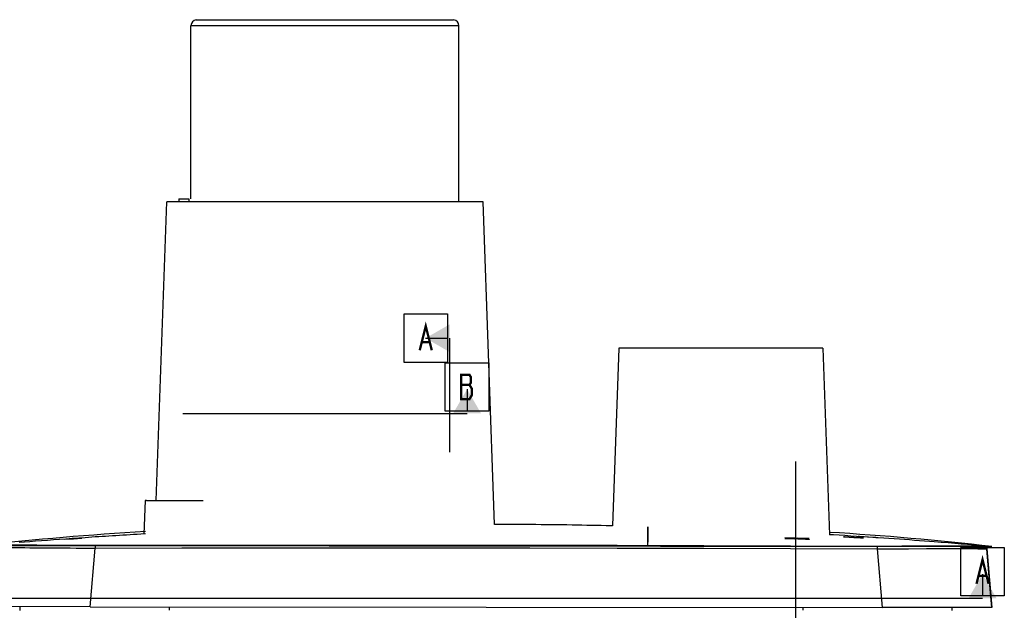
# Model space of a CAD drawing. Units: millimetres. Extents: x 0 to 594, y 0 to 420.
# Drawn here: x 106 to 268, y 116 to 213 of the extents above; entities that cross this region are included whole.
import ezdxf

# ---------------------------------------------------------------- set-up
doc = ezdxf.new("R2010")
doc.units = ezdxf.units.MM
doc.header["$LTSCALE"] = 32.67
doc.layers.get('0').update_dxf_attribs({"linetype": 'CONTINUOUS'})
for name, color, linetype in [('01_ALL_PLANES', 7, 'CONTINUOUS'), ('_CURVE', 7, 'CONTINUOUS'), ('_SURFACE', 7, 'CONTINUOUS'), ('CORPS', 7, 'CONTINUOUS'), ('DATUM_AXIS', 7, 'CONTINUOUS'), ('ELECTRO', 7, 'CONTINUOUS')]:
    doc.layers.add(name, color=color, linetype=linetype)

msp = doc.modelspace()

# ---------------------------------------------------------------- linework, layer by layer
at = {"color": 7, "linetype": 'Continuous'}
for p, q in [((178.2, 212.08), (134.2, 212.08)), ((135.07, 213.07), (177.32, 213.07)), ((178.2, 183.19), (178.2, 212.08)), ((117.65, 116.79), (118.5, 126.4)), ((118.49, 126.86), (118.49, 126.83)), ((118.49, 126.83), (118.5, 126.4)), ((246.86, 126.29), (247.69, 116.68)), ((263.63, 126.73), (264.24, 126.72)), ((264.37, 126.72), (264.38, 126.76)), ((264.79, 126.49), (264.77, 126.52)), ((264.8, 126.47), (264.79, 126.49)), ((264.83, 126.35), (264.83, 126.36)), ((264.83, 126.35), (264.83, 126.35)), ((264.83, 126.34), (264.83, 126.35)), ((264.84, 126.33), (264.84, 126.34)), ((264.84, 126.33), (264.84, 126.33)), ((264.84, 126.32), (264.84, 126.33)), ((264.84, 126.32), (264.84, 126.32)), ((264.84, 126.31), (264.84, 126.32)), ((264.84, 126.31), (264.84, 126.31)), ((264.84, 126.3), (264.84, 126.31)), ((264.84, 126.29), (264.84, 126.3)), ((264.84, 126.27), (264.84, 126.29)), ((264.84, 126.26), (264.85, 126.27)), ((264.85, 126.25), (264.84, 126.27)), ((264.84, 126.26), (265.67, 116.66)), ((264.85, 126.27), (264.85, 126.25)), ((265.42, 119.65), (264.85, 126.25)), ((265.41, 119.65), (265.41, 119.65)), ((265.67, 116.65), (265.41, 119.65)), ((117.65, 116.79), (102.41, 116.81)), ((117.65, 116.79), (247.69, 116.68)), ((262.95, 116.66), (247.69, 116.68)), ((265.67, 116.66), (262.95, 116.66)), ((265.67, 116.66), (265.67, 116.65))]:
    msp.add_line(p, q, dxfattribs=at)
at = {"color": 40, "linetype": 'Continuous'}
for p, q in [((231.67, 128.09), (231.67, 128.11)), ((231.67, 127.95), (231.67, 127.98)), ((233.32, 127.93), (233.32, 128.03)), ((233.84, 128.02), (233.84, 127.91)), ((235.71, 127.98), (235.71, 127.95)), ((235.71, 127.86), (235.71, 127.83)), ((241.47, 128.25), (241.53, 128.25)), ((241.53, 128.25), (241.6, 128.25)), ((241.63, 128.21), (241.56, 128.21)), ((241.6, 128.25), (241.67, 128.25)), ((241.71, 128.2), (241.63, 128.21)), ((241.67, 128.25), (241.8, 128.24)), ((241.84, 128.19), (241.71, 128.2)), ((241.8, 128.24), (241.95, 128.24)), ((241.99, 128.18), (241.84, 128.19)), ((241.95, 128.24), (242.11, 128.23)), ((242.16, 128.17), (241.99, 128.18)), ((242.11, 128.23), (242.28, 128.22)), ((242.33, 128.16), (242.16, 128.17)), ((242.28, 128.22), (242.46, 128.21)), ((242.52, 128.14), (242.33, 128.16)), ((242.46, 128.21), (242.65, 128.2)), ((242.71, 128.13), (242.52, 128.14)), ((242.65, 128.2), (242.84, 128.19)), ((242.9, 128.12), (242.71, 128.13)), ((242.84, 128.19), (243.1, 128.18)), ((243.09, 128.11), (242.9, 128.12)), ((243.35, 128.1), (243.09, 128.11)), ((243.1, 128.18), (243.35, 128.16)), ((243.35, 128.16), (243.6, 128.15)), ((243.6, 128.09), (243.35, 128.1)), ((243.6, 128.15), (243.77, 128.14)), ((243.77, 128.08), (243.6, 128.09)), ((243.77, 128.14), (243.94, 128.12)), ((243.93, 128.07), (243.77, 128.08)), ((244.08, 128.07), (243.93, 128.07)), ((243.94, 128.12), (244.09, 128.11)), ((244.22, 128.06), (244.08, 128.07)), ((244.09, 128.11), (244.22, 128.1)), ((244.22, 128.1), (244.34, 128.09)), ((244.3, 128.06), (244.22, 128.06)), ((244.37, 128.06), (244.3, 128.06)), ((244.34, 128.09), (244.41, 128.09)), ((244.44, 128.06), (244.37, 128.06)), ((244.49, 128.06), (244.44, 128.06)), ((247, 128.09), (246.95, 128.09))]:
    msp.add_line(p, q, dxfattribs=at)
for points in [[(113.52, 127.85), (114.91, 127.94), (116.31, 128.03)], [(113.52, 127.88), (113.52, 127.87), (113.52, 127.86), (113.52, 127.85)], [(116.31, 128.03), (116.31, 128.05), (116.31, 128.06), (116.31, 128.07), (116.31, 128.07)], [(231.67, 128.11), (233.02, 128.07), (234.36, 128.03), (235.71, 127.98)], [(233.32, 128.03), (232.77, 128.05), (231.67, 128.09)], [(231.67, 127.98), (232.77, 127.95), (233.32, 127.93)], [(235.71, 127.83), (234.36, 127.87), (233.02, 127.91), (231.67, 127.95)], [(235.71, 127.95), (235.09, 127.97), (233.84, 128.02)], [(233.84, 127.91), (235.09, 127.88), (235.71, 127.86)], [(241.56, 128.21), (241.49, 128.22), (241.47, 128.22), (241.44, 128.22), (241.42, 128.23), (241.39, 128.23), (241.38, 128.23), (241.36, 128.23), (241.35, 128.24), (241.34, 128.24), (241.33, 128.24), (241.32, 128.24), (241.32, 128.24), (241.32, 128.24), (241.32, 128.25), (241.32, 128.25), (241.33, 128.25), (241.34, 128.25), (241.35, 128.25), (241.36, 128.25), (241.38, 128.25), (241.4, 128.25), (241.42, 128.25), (241.44, 128.25), (241.47, 128.25)], [(243.81, 128.3), (243.79, 128.3), (243.78, 128.3), (243.72, 128.31)], [(243.93, 128.29), (243.91, 128.29), (243.89, 128.3), (243.87, 128.3), (243.86, 128.3), (243.84, 128.3), (243.81, 128.3)], [(246.29, 128.14), (246.26, 128.14), (246.21, 128.14), (243.93, 128.29)], [(244.41, 128.09), (244.47, 128.08), (244.49, 128.08), (244.52, 128.08), (244.54, 128.07), (244.56, 128.07), (244.57, 128.07), (244.59, 128.07), (244.6, 128.07), (244.61, 128.06), (244.61, 128.06), (244.62, 128.06), (244.62, 128.06), (244.62, 128.06), (244.61, 128.06), (244.61, 128.06), (244.6, 128.06), (244.58, 128.06), (244.57, 128.06), (244.55, 128.06), (244.54, 128.06), (244.51, 128.06), (244.49, 128.06)], [(246.64, 128.11), (246.61, 128.12), (246.58, 128.12), (246.55, 128.12), (246.51, 128.12), (246.48, 128.13), (246.44, 128.13), (246.41, 128.13), (246.37, 128.13), (246.29, 128.14)], [(246.81, 128.1), (246.78, 128.1), (246.76, 128.11), (246.73, 128.11), (246.7, 128.11), (246.64, 128.11)], [(246.9, 128.1), (246.88, 128.1), (246.86, 128.1), (246.81, 128.1)], [(246.95, 128.09), (246.93, 128.1), (246.9, 128.1)]]:
    msp.add_lwpolyline(points, dxfattribs=at)
at = {"color": 7, "linetype": 'Continuous'}
for points in [[(101, 126.43), (101.27, 126.43), (101.6, 126.44), (101.99, 126.45), (102.43, 126.46), (102.93, 126.46), (103.48, 126.47), (104.08, 126.47), (104.72, 126.48), (105.42, 126.48), (106.16, 126.48), (106.94, 126.48), (107.76, 126.47), (108.61, 126.47), (109.5, 126.46), (110.43, 126.45), (111.37, 126.45), (113.34, 126.43)], [(101.73, 126.88), (102.05, 126.89), (102.43, 126.89), (102.86, 126.9), (103.34, 126.9), (103.88, 126.91), (104.46, 126.91), (105.09, 126.92), (105.77, 126.92), (106.49, 126.92), (107.25, 126.92), (108.05, 126.91), (108.88, 126.91), (109.75, 126.9), (110.64, 126.9), (111.57, 126.89), (112.51, 126.88), (113.48, 126.87), (114.46, 126.87), (115.46, 126.86), (116.46, 126.86), (117.47, 126.86), (118.49, 126.86)], [(113.34, 126.43), (114.35, 126.42), (115.37, 126.41), (116.41, 126.41), (117.45, 126.4), (118.5, 126.4)], [(118.49, 126.86), (132.71, 126.88), (146.95, 126.9), (161.21, 126.9), (175.52, 126.9), (189.85, 126.89), (204.15, 126.87), (218.41, 126.83), (232.65, 126.79), (246.86, 126.74)], [(118.5, 126.4), (132.71, 126.43), (146.95, 126.44), (161.21, 126.45), (175.52, 126.45), (189.85, 126.44), (204.15, 126.41), (218.41, 126.38), (232.65, 126.34), (246.86, 126.29)], [(246.86, 126.74), (247.89, 126.74), (248.9, 126.74), (249.9, 126.74), (250.9, 126.75), (251.88, 126.75), (252.84, 126.75), (253.79, 126.76), (254.71, 126.77), (255.61, 126.77), (256.48, 126.77), (257.31, 126.78), (258.11, 126.78), (258.87, 126.78), (259.59, 126.78), (260.26, 126.78), (260.89, 126.77), (261.48, 126.77), (262.01, 126.76), (262.5, 126.75), (262.93, 126.75), (263.31, 126.74), (263.63, 126.73)], [(246.86, 126.74), (246.86, 126.73), (246.86, 126.29)], [(246.86, 126.29), (247.91, 126.29), (248.95, 126.29), (249.98, 126.29), (251.01, 126.3), (252.02, 126.3), (254.93, 126.32)], [(254.93, 126.32), (255.85, 126.33), (256.74, 126.33), (257.6, 126.34), (258.42, 126.34), (259.2, 126.34), (259.94, 126.34), (260.63, 126.34), (261.28, 126.33), (261.88, 126.33), (262.43, 126.32), (262.93, 126.31), (263.37, 126.3), (263.76, 126.3), (264.08, 126.29), (264.35, 126.28)], [(264.24, 126.72), (264.33, 126.72), (264.37, 126.72)], [(264.35, 126.28), (264.72, 126.27), (264.81, 126.27), (264.84, 126.26)], [(264.37, 126.72), (264.44, 126.71), (264.52, 126.69), (264.59, 126.65), (264.66, 126.61), (264.72, 126.55), (264.76, 126.49), (264.8, 126.42), (264.83, 126.34), (264.84, 126.26)], [(264.52, 126.73), (264.41, 126.76), (264.38, 126.76)], [(264.77, 126.52), (264.75, 126.55), (264.73, 126.58), (264.68, 126.63), (264.61, 126.68), (264.52, 126.73)], [(264.83, 126.36), (264.83, 126.36), (264.83, 126.36), (264.83, 126.37), (264.83, 126.37), (264.83, 126.37), (264.83, 126.38), (264.83, 126.38), (264.83, 126.39), (264.82, 126.39), (264.82, 126.4), (264.82, 126.4), (264.82, 126.41), (264.82, 126.42), (264.81, 126.43), (264.81, 126.44), (264.8, 126.46), (264.8, 126.47)], [(264.84, 126.34), (264.84, 126.34), (264.83, 126.34)]]:
    msp.add_lwpolyline(points, dxfattribs=at)
for centre, start, end in [((135.2, 212.08), 97.0819, 180), ((177.2, 212.08), 0, 82.9181)]:
    msp.add_arc(centre, 1, start, end, dxfattribs=at)
at = {"layer": '01_ALL_PLANES', "color": 2, "linetype": 'Continuous'}
for p, q in [((260.58, 126.5), (267.72, 126.5)), ((260.58, 118.56), (260.58, 126.5)), ((267.72, 126.5), (267.72, 118.56)), ((264.15, 122.15), (264.15, 118.56)), ((101.24, 118.18), (264.15, 118.18)), ((267.72, 118.56), (260.58, 118.56))]:
    msp.add_line(p, q, dxfattribs=at)
at = {"layer": '01_ALL_PLANES', "color": 2, "linetype": 'Continuous', "const_width": 0.381}
for points in [[(263.16, 120.54), (264.15, 124.51), (265.14, 120.54)], [(263.56, 121.87), (264.75, 121.87)]]:
    msp.add_lwpolyline(points, dxfattribs=at)
at = {"layer": '01_ALL_PLANES', "color": 2, "linetype": 'Continuous'}
msp.add_solid([(266.44, 118.18), (261.86, 118.18), (264.15, 122.15)], dxfattribs=at)
at = {"layer": '_CURVE', "color": 40, "linetype": 'Continuous'}
for p, q in [((99.68, 126.81), (265.68, 126.66)), ((264.67, 126.64), (265.69, 126.64))]:
    msp.add_line(p, q, dxfattribs=at)
at = {"layer": '_CURVE', "color": 4, "linetype": 'Continuous'}
msp.add_line((265.69, 126.64), (265.68, 126.66), dxfattribs=at)
msp.add_lwpolyline([(209.18, 126.71), (209.18, 128.09), (209.18, 129.18), (209.19, 129.78), (209.19, 129.89), (209.19, 129.56), (209.19, 128.73), (209.19, 127.36)], dxfattribs=at)
for centre, start, end in [((155.74, -370.44), 93.3216, 96.4316), ((208.74, -370.49), 83.4652, 86.5303)]:
    msp.add_arc(centre, 500.39, start, end, dxfattribs=at)
at = {"layer": '_SURFACE', "color": 7, "linetype": 'Continuous'}
for p, q in [((203.41, 130.05), (202.34, 130.07)), ((111.62, 127.74), (110.63, 127.67)), ((112.63, 127.81), (111.62, 127.74)), ((113.66, 127.89), (112.63, 127.81)), ((114.71, 127.96), (113.66, 127.89)), ((115.78, 128.03), (114.71, 127.96)), ((116.85, 128.11), (115.78, 128.03)), ((126.73, 128.72), (125.97, 128.68)), ((239.66, 128.56), (239.03, 128.6)), ((240.62, 128.5), (239.66, 128.56)), ((241.57, 128.44), (240.62, 128.5)), ((242.51, 128.38), (241.57, 128.44)), ((243.44, 128.32), (242.51, 128.38)), ((244.35, 128.27), (243.44, 128.32)), ((245.26, 128.21), (244.35, 128.27)), ((246.16, 128.15), (245.26, 128.21)), ((247.04, 128.09), (246.16, 128.15)), ((247.92, 128.03), (247.04, 128.09)), ((248.79, 127.97), (247.92, 128.03)), ((249.65, 127.91), (248.79, 127.97)), ((250.5, 127.85), (249.65, 127.91)), ((251.34, 127.79), (250.5, 127.85)), ((252.17, 127.73), (251.34, 127.79)), ((253, 127.67), (252.17, 127.73)), ((106.86, 127.38), (105.98, 127.31)), ((107.77, 127.45), (106.86, 127.38)), ((108.7, 127.52), (107.77, 127.45)), ((109.66, 127.6), (108.7, 127.52)), ((110.63, 127.67), (109.66, 127.6)), ((253.81, 127.61), (253, 127.67)), ((254.62, 127.55), (253.81, 127.61)), ((255.42, 127.49), (254.62, 127.55)), ((256.2, 127.43), (255.42, 127.49)), ((257.36, 127.34), (256.2, 127.43)), ((258.49, 127.25), (257.36, 127.34)), ((259.58, 127.16), (258.49, 127.25)), ((260.64, 127.07), (259.58, 127.16)), ((261.68, 126.99), (260.64, 127.07)), ((262.96, 126.88), (261.68, 126.99)), ((264.38, 126.76), (262.96, 126.88))]:
    msp.add_line(p, q, dxfattribs=at)
for points in [[(202.34, 130.07), (201.56, 130.09), (200.78, 130.1), (199.99, 130.12), (199.19, 130.13), (198.39, 130.15), (197.58, 130.16), (196.76, 130.17), (195.93, 130.19), (195.1, 130.2), (194.26, 130.21), (193.41, 130.22), (192.56, 130.23), (191.71, 130.24), (190.84, 130.25), (189.98, 130.25), (189.11, 130.26), (188.23, 130.27), (187.36, 130.27), (186.48, 130.28), (185.6, 130.28), (184.72, 130.28), (184.03, 130.29)], [(125.97, 128.68), (125.38, 128.64), (124.79, 128.61), (124.2, 128.57), (123.62, 128.54), (123.04, 128.5), (122.46, 128.47), (121.88, 128.43), (121.31, 128.4), (120.74, 128.36), (120.18, 128.32), (119.61, 128.29), (119.06, 128.25), (118.5, 128.22), (117.95, 128.18), (116.85, 128.11)]]:
    msp.add_lwpolyline(points, dxfattribs=at)
at = {"layer": 'CORPS', "color": 7, "linetype": 'Continuous'}
for p, q in [((128.51, 134.2), (130.22, 183.19)), ((130.63, 183.19), (130.22, 183.19)), ((139.21, 183.19), (130.63, 183.19)), ((132.21, 183.69), (132.21, 183.19)), ((133.87, 183.69), (133.87, 183.19)), ((144.46, 183.19), (139.21, 183.19)), ((154.78, 183.19), (144.46, 183.19)), ((171.79, 183.19), (154.78, 183.19)), ((184.03, 130.29), (182.18, 183.19)), ((204.43, 159.19), (203.41, 130.05)), ((206.19, 159.19), (205.34, 159.19)), ((237.96, 159.19), (236.71, 159.19)), ((237.96, 159.19), (239.03, 128.6)), ((126.67, 134.19), (126.48, 128.7)), ((126.92, 134.19), (126.67, 134.19)), ((126.93, 134.2), (131.08, 134.2)), ((131.08, 134.2), (136.23, 134.2))]:
    msp.add_line(p, q, dxfattribs=at)
at = {"layer": 'CORPS', "color": 2, "linetype": 'Continuous'}
for p, q in [((169.18, 156.86), (169.18, 164.8)), ((169.18, 164.8), (176.32, 164.8)), ((176.32, 164.8), (176.32, 156.86)), ((172.73, 160.83), (176.32, 160.83)), ((176.7, 142.16), (176.7, 160.83)), ((176.32, 156.86), (169.18, 156.86)), ((175.96, 148.87), (175.96, 156.81)), ((175.96, 156.81), (183.11, 156.81)), ((183.11, 156.81), (183.11, 148.87)), ((179.54, 152.46), (179.54, 148.87)), ((183.11, 148.87), (175.96, 148.87)), ((132.86, 148.49), (179.54, 148.49)), ((233.45, 140.6), (233.45, 70.79))]:
    msp.add_line(p, q, dxfattribs=at)
at = {"layer": 'CORPS', "color": 7, "linetype": 'Continuous'}
for points in [[(132.21, 183.69), (133.02, 183.69), (133.21, 183.69), (133.87, 183.69)], [(182.18, 183.19), (182.14, 183.19), (171.79, 183.19)], [(205.34, 159.19), (205.02, 159.19), (204.43, 159.19)], [(235.17, 159.19), (234.54, 159.19), (233.84, 159.19), (233.1, 159.19), (206.19, 159.19)], [(236.71, 159.19), (236.26, 159.19), (235.17, 159.19)]]:
    msp.add_lwpolyline(points, dxfattribs=at)
at = {"layer": 'CORPS', "color": 2, "linetype": 'Continuous', "const_width": 0.381}
for points in [[(171.76, 158.85), (172.75, 162.82), (173.74, 158.85)], [(172.16, 160.17), (173.35, 160.17)], [(178.54, 154.82), (178.54, 150.85), (179.93, 150.85), (180.13, 151.18), (180.33, 151.52), (180.33, 152.51), (180.13, 152.84), (179.93, 153.17), (180.13, 153.5), (180.13, 154.49), (179.93, 154.82), (178.54, 154.82)], [(178.54, 153.17), (179.93, 153.17)]]:
    msp.add_lwpolyline(points, dxfattribs=at)
at = {"layer": 'CORPS', "color": 2, "linetype": 'Continuous'}
for points in [[(176.7, 163.12), (176.7, 158.54), (172.73, 160.83)], [(181.83, 148.49), (177.24, 148.49), (179.54, 152.46)]]:
    msp.add_solid(points, dxfattribs=at)
at = {"layer": 'DATUM_AXIS', "color": 7, "linetype": 'Continuous'}
for p, q in [((134.2, 183.69), (134.2, 212.08)), ((106.19, 116.19), (106.19, 116.8)), ((130.69, 116.2), (130.69, 116.78)), ((234.69, 116.2), (234.69, 116.69)), ((259.19, 116.19), (259.19, 116.66))]:
    msp.add_line(p, q, dxfattribs=at)
at = {"layer": 'ELECTRO', "color": 6, "linetype": 'Continuous'}
for p, q in [((134.2, 183.69), (134.2, 212.08)), ((178.2, 212.08), (134.2, 212.08)), ((135.07, 213.07), (177.32, 213.07)), ((178.2, 183.19), (178.2, 212.08))]:
    msp.add_line(p, q, dxfattribs=at)
for centre, start, end in [((135.2, 212.08), 97.0819, 180), ((177.2, 212.08), 0, 82.9181)]:
    msp.add_arc(centre, 1, start, end, dxfattribs=at)

doc.saveas('drawing.dxf')
